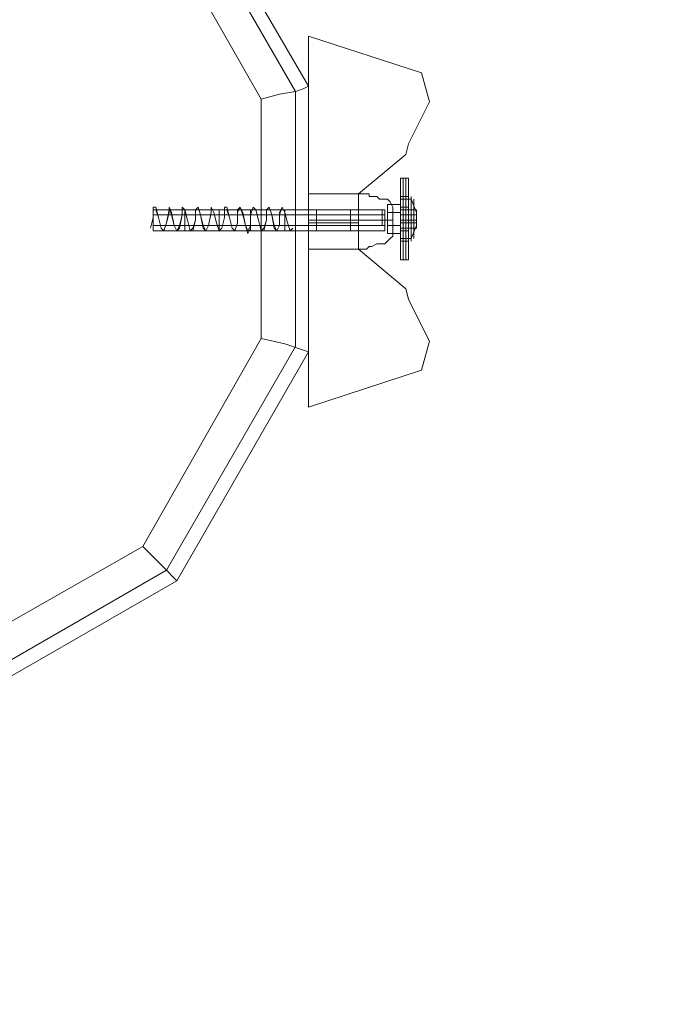
# Model space of a CAD drawing. Units: millimetres. Extents: x 0 to 5300, y -2650 to 2650.
# Drawn here: x 2693 to 2835, y -169 to 43 of the extents above; entities that cross this region are included whole.
import ezdxf

# ---------------------------------------------------------------- set-up
doc = ezdxf.new("R2010")
doc.units = ezdxf.units.MM
for name, color, linetype, lineweight in [('beslag', 253, 'Continuous', 9), ('omkreds', 7, 'Continuous', 9), ('robinia stolpe', 32, 'Continuous', 9), ('stål', 253, 'Continuous', 9)]:
    doc.layers.add(name, color=color, linetype=linetype, lineweight=lineweight)

msp = doc.modelspace()

# ---------------------------------------------------------------- linework, layer by layer
at = {"layer": 'beslag', "flags": 128}
for points in [[(2755.43, 3.97), (2755.43, 0), (2755.43, -4.54), (2755.43, -6.24), (2755.43, -4.54), (2755.43, 0), (2755.43, 3.97), (2755.43, 5.68), (2766.21, 5.68), (2766.78, 5.68), (2767.35, 5.68), (2767.91, 5.68), (2768.48, 5.68), (2768.48, 5.11), (2769.62, 5.11), (2770.18, 5.11), (2770.75, 4.54), (2771.32, 4.54), (2771.89, 4.54), (2772.45, 4.54), (2773.02, 3.97), (2773.59, 2.84), (2773.59, 1.7), (2773.59, 0.57), (2773.59, -1.14), (2773.59, -2.27), (2773.59, -3.41), (2773.02, -3.97), (2772.45, -4.54), (2771.89, -5.11), (2771.32, -5.11), (2770.75, -5.11), (2770.18, -5.11), (2769.05, -5.68), (2768.48, -5.68), (2767.91, -6.24), (2767.35, -6.24), (2766.78, -6.24), (2766.21, -6.24), (2766.21, -5.68), (2766.21, -4.54), (2766.21, -2.84), (2766.21, -0.57), (2766.21, 1.7), (2766.21, 3.97), (2766.21, 5.11), (2766.21, 5.68), (2776.43, 14.19), (2777, 16.46), (2780.4, 23.27), (2781.54, 25.54), (2779.83, 31.78), (2755.43, 39.73), (2755.43, 0), (2755.43, -40.3), (2779.83, -32.35), (2781.54, -26.11), (2780.4, -23.84), (2777, -17.03), (2776.43, -14.76), (2766.21, -6.24), (2755.43, -6.24)], [(2755.43, 39.73), (2755.43, 27.24), (2755.43, -1.7), (2755.43, -29.51), (2755.43, -40.3)], [(2755.43, 3.97), (2755.43, 0), (2755.43, -4.54), (2755.43, -6.24), (2755.43, -4.54), (2755.43, 0), (2755.43, 3.97), (2755.43, 5.68), (2766.21, 5.68), (2766.78, 5.68), (2767.35, 5.68), (2767.91, 5.68), (2768.48, 5.68), (2768.48, 5.11), (2769.62, 5.11), (2770.18, 5.11), (2770.75, 4.54), (2771.32, 4.54), (2771.89, 4.54), (2772.45, 4.54), (2773.02, 3.97), (2773.59, 2.84), (2773.59, 1.7), (2773.59, 0.57), (2773.59, -1.14), (2773.59, -2.27), (2773.59, -3.41), (2773.02, -3.97), (2772.45, -4.54), (2771.89, -5.11), (2771.32, -5.11), (2770.75, -5.11), (2770.18, -5.11), (2769.05, -5.68), (2768.48, -5.68), (2767.91, -6.24), (2767.35, -6.24), (2766.78, -6.24), (2766.21, -6.24), (2766.21, -5.68), (2766.21, -4.54), (2766.21, -2.84), (2766.21, -0.57), (2766.21, 1.7), (2766.21, 3.97), (2766.21, 5.11), (2766.21, 5.68), (2776.43, 14.19), (2777, 16.46), (2780.4, 23.27), (2781.54, 25.54), (2779.83, 31.78), (2755.43, 39.73), (2755.43, 0), (2755.43, -40.3), (2779.83, -32.35), (2781.54, -26.11), (2780.4, -23.84), (2777, -17.03), (2776.43, -14.76), (2766.21, -6.24), (2755.43, -6.24)], [(2755.43, 39.73), (2755.43, 27.24), (2755.43, -1.7), (2755.43, -29.51), (2755.43, -40.3)], [(2755.43, 3.97), (2755.43, 0), (2755.43, -4.54), (2755.43, -6.24), (2755.43, -4.54), (2755.43, 0), (2755.43, 3.97), (2755.43, 5.68), (2766.21, 5.68), (2766.78, 5.68), (2767.35, 5.68), (2767.91, 5.68), (2768.48, 5.68), (2768.48, 5.11), (2769.62, 5.11), (2770.18, 5.11), (2770.75, 4.54), (2771.32, 4.54), (2771.89, 4.54), (2772.45, 4.54), (2773.02, 3.97), (2773.59, 2.84), (2773.59, 1.7), (2773.59, 0.57), (2773.59, -1.14), (2773.59, -2.27), (2773.59, -3.41), (2773.02, -3.97), (2772.45, -4.54), (2771.89, -5.11), (2771.32, -5.11), (2770.75, -5.11), (2770.18, -5.11), (2769.05, -5.68), (2768.48, -5.68), (2767.91, -6.24), (2767.35, -6.24), (2766.78, -6.24), (2766.21, -6.24), (2766.21, -5.68), (2766.21, -4.54), (2766.21, -2.84), (2766.21, -0.57), (2766.21, 1.7), (2766.21, 3.97), (2766.21, 5.11), (2766.21, 5.68), (2776.43, 14.19), (2777, 16.46), (2780.4, 23.27), (2781.54, 25.54), (2779.83, 31.78), (2755.43, 39.73), (2755.43, 0), (2755.43, -40.3), (2779.83, -32.35), (2781.54, -26.11), (2780.4, -23.84), (2777, -17.03), (2776.43, -14.76), (2766.21, -6.24), (2755.43, -6.24)], [(2755.43, 39.73), (2755.43, 27.24), (2755.43, -1.7), (2755.43, -29.51), (2755.43, -40.3)], [(2775.29, -6.24), (2775.29, 0), (2775.29, 6.81), (2775.29, 9.08), (2775.29, 6.81), (2775.29, 0), (2775.29, -6.24), (2775.29, -8.51), (2777, -8.51), (2777, -6.24), (2777, 0), (2777, 6.81), (2777, 9.08), (2777, 6.81), (2777, 0), (2777, -6.24), (2777, -8.51), (2777, -6.24), (2777, 0), (2777, 6.81)], [(2777, -6.24), (2777, 0), (2777, 6.81), (2777, 9.08), (2775.29, 9.08), (2775.29, 6.81), (2775.29, 0), (2775.29, -6.24), (2775.29, -8.51), (2775.29, -6.24), (2775.29, 0), (2775.29, 6.81)], [(2775.29, -6.24), (2775.29, 0), (2775.29, 6.81), (2775.29, 9.08), (2775.29, 6.81), (2775.29, 0), (2775.29, -6.24), (2775.29, -8.51)], [(2775.29, -6.24), (2775.29, 0), (2775.29, 6.81), (2775.29, 9.08), (2775.29, 6.81), (2775.29, 0), (2775.29, -6.24), (2775.29, -8.51), (2777, -8.51), (2777, -6.24), (2777, 0), (2777, 6.81), (2777, 9.08), (2777, 6.81), (2777, 0), (2777, -6.24), (2777, -8.51), (2777, -6.24), (2777, 0), (2777, 6.81)], [(2777, -6.24), (2777, 0), (2777, 6.81), (2777, 9.08), (2775.29, 9.08), (2775.29, 6.81), (2775.29, 0), (2775.29, -6.24), (2775.29, -8.51), (2775.29, -6.24), (2775.29, 0), (2775.29, 6.81)], [(2775.29, -6.24), (2775.29, 0), (2775.29, 6.81), (2775.29, 9.08), (2775.29, 6.81), (2775.29, 0), (2775.29, -6.24), (2775.29, -8.51)], [(2775.29, -6.24), (2775.29, 0), (2775.29, 6.81), (2775.29, 9.08), (2775.29, 6.81), (2775.29, 0), (2775.29, -6.24), (2775.29, -8.51), (2777, -8.51), (2777, -6.24), (2777, 0), (2777, 6.81), (2777, 9.08), (2777, 6.81), (2777, 0), (2777, -6.24), (2777, -8.51), (2777, -6.24), (2777, 0), (2777, 6.81)], [(2777, -6.24), (2777, 0), (2777, 6.81), (2777, 9.08), (2775.29, 9.08), (2775.29, 6.81), (2775.29, 0), (2775.29, -6.24), (2775.29, -8.51), (2775.29, -6.24), (2775.29, 0), (2775.29, 6.81)], [(2775.29, -6.24), (2775.29, 0), (2775.29, 6.81), (2775.29, 9.08), (2775.29, 6.81), (2775.29, 0), (2775.29, -6.24), (2775.29, -8.51)], [(2777, -6.24), (2777, 0), (2777, 6.81), (2777, 9.08), (2777, 6.81), (2777, 0), (2777, -6.24), (2777, -8.51)], [(2777, -6.24), (2777, 0), (2777, 6.81), (2777, 9.08), (2777, 6.81), (2777, 0), (2777, -6.24), (2777, -8.51)], [(2777, -6.24), (2777, 0), (2777, 6.81), (2777, 9.08), (2777, 6.81), (2777, 0), (2777, -6.24), (2777, -8.51)], [(2775.29, -3.41), (2775.29, 0), (2775.29, 3.41), (2775.29, 5.11), (2775.29, 3.41), (2775.29, 0), (2775.29, -3.41), (2775.29, -4.54), (2777, -4.54), (2777, -3.41), (2777, 0), (2777, 3.41), (2777, 5.11), (2777, 3.41), (2777, 0), (2777, -3.41), (2777, -4.54), (2777, -3.41), (2777, 0), (2777, 3.41), (2777, 0), (2777, -3.41), (2777, -4.54)], [(2777, 5.11), (2775.29, 5.11), (2775.29, 3.41), (2775.29, 0), (2775.29, -3.41), (2775.29, -4.54), (2775.29, -3.41), (2775.29, 0), (2775.29, 3.41)], [(2775.29, -3.41), (2775.29, 0), (2775.29, 3.41), (2775.29, 5.11), (2775.29, 3.41), (2775.29, 0), (2775.29, -3.41), (2775.29, -4.54)], [(2775.29, -3.41), (2775.29, 0), (2775.29, 3.41), (2775.29, 5.11), (2775.29, 3.41), (2775.29, 0), (2775.29, -3.41), (2775.29, -4.54), (2777, -4.54), (2777, -3.41), (2777, 0), (2777, 3.41), (2777, 5.11), (2777, 3.41), (2777, 0), (2777, -3.41), (2777, -4.54), (2777, -3.41), (2777, 0), (2777, 3.41), (2777, 0), (2777, -3.41), (2777, -4.54)], [(2777, 5.11), (2775.29, 5.11), (2775.29, 3.41), (2775.29, 0), (2775.29, -3.41), (2775.29, -4.54), (2775.29, -3.41), (2775.29, 0), (2775.29, 3.41)], [(2775.29, -3.41), (2775.29, 0), (2775.29, 3.41), (2775.29, 5.11), (2775.29, 3.41), (2775.29, 0), (2775.29, -3.41), (2775.29, -4.54)], [(2775.29, -3.41), (2775.29, 0), (2775.29, 3.41), (2775.29, 5.11), (2775.29, 3.41), (2775.29, 0), (2775.29, -3.41), (2775.29, -4.54), (2777, -4.54), (2777, -3.41), (2777, 0), (2777, 3.41), (2777, 5.11), (2777, 3.41), (2777, 0), (2777, -3.41), (2777, -4.54), (2777, -3.41), (2777, 0), (2777, 3.41), (2777, 0), (2777, -3.41), (2777, -4.54)], [(2777, 5.11), (2775.29, 5.11), (2775.29, 3.41), (2775.29, 0), (2775.29, -3.41), (2775.29, -4.54), (2775.29, -3.41), (2775.29, 0), (2775.29, 3.41)], [(2775.29, -3.41), (2775.29, 0), (2775.29, 3.41), (2775.29, 5.11), (2775.29, 3.41), (2775.29, 0), (2775.29, -3.41), (2775.29, -4.54)], [(2777, 3.41), (2777, 0), (2777, -3.41), (2777, -4.54), (2777, -3.41), (2777, 0), (2777, 3.41), (2777, 5.11)], [(2777, 3.41), (2777, 0), (2777, -3.41), (2777, -4.54), (2777, -3.41), (2777, 0), (2777, 3.41), (2777, 5.11)], [(2777, 3.41), (2777, 0), (2777, -3.41), (2777, -4.54), (2777, -3.41), (2777, 0), (2777, 3.41), (2777, 5.11)], [(2772.45, 3.41), (2772.45, 1.7)], [(2772.45, 3.41), (2775.29, 3.41)], [(2772.45, 3.41), (2775.29, 3.41)], [(2772.45, 1.7), (2772.45, 3.41)], [(2772.45, 1.7), (2772.45, 3.41)], [(2772.45, 3.41), (2772.45, 1.7)], [(2772.45, 3.41), (2772.45, 1.7)], [(2772.45, 3.41), (2775.29, 3.41)], [(2772.45, 3.41), (2775.29, 3.41)], [(2772.45, 1.7), (2772.45, 3.41)], [(2772.45, 1.7), (2772.45, 3.41)], [(2772.45, 3.41), (2772.45, 1.7)], [(2772.45, 3.41), (2772.45, 1.7)], [(2772.45, 3.41), (2775.29, 3.41)], [(2772.45, 3.41), (2775.29, 3.41)], [(2772.45, 1.7), (2772.45, 3.41)], [(2772.45, 1.7), (2772.45, 3.41)], [(2772.45, 3.41), (2772.45, 1.7)], [(2775.29, 3.41), (2775.29, 1.7)], [(2775.29, 1.7), (2775.29, 3.41)], [(2775.29, 3.41), (2775.29, 1.7)], [(2775.29, 1.7), (2775.29, 3.41)], [(2775.29, 3.41), (2775.29, 1.7)], [(2775.29, 1.7), (2775.29, 3.41)], [(2772.45, 1.7), (2775.29, 1.7)], [(2772.45, 1.7), (2772.45, -1.14)], [(2772.45, 1.7), (2775.29, 1.7)], [(2772.45, 1.7), (2775.29, 1.7)], [(2772.45, -1.14), (2772.45, 1.7)], [(2772.45, 1.7), (2775.29, 1.7)], [(2772.45, -1.14), (2772.45, 1.7)], [(2772.45, 1.7), (2772.45, -1.14)], [(2772.45, 1.7), (2775.29, 1.7)], [(2772.45, 1.7), (2772.45, -1.14)], [(2772.45, 1.7), (2775.29, 1.7)], [(2772.45, 1.7), (2775.29, 1.7)], [(2772.45, -1.14), (2772.45, 1.7)], [(2772.45, 1.7), (2775.29, 1.7)], [(2772.45, -1.14), (2772.45, 1.7)], [(2772.45, 1.7), (2772.45, -1.14)], [(2772.45, 1.7), (2775.29, 1.7)], [(2772.45, 1.7), (2772.45, -1.14)], [(2772.45, 1.7), (2775.29, 1.7)], [(2772.45, 1.7), (2775.29, 1.7)], [(2772.45, -1.14), (2772.45, 1.7)], [(2772.45, 1.7), (2775.29, 1.7)], [(2772.45, -1.14), (2772.45, 1.7)], [(2772.45, 1.7), (2772.45, -1.14)], [(2775.29, 1.7), (2775.29, -1.14)], [(2775.29, -1.14), (2775.29, 1.7)], [(2775.29, 1.7), (2775.29, -1.14)], [(2775.29, -1.14), (2775.29, 1.7)], [(2775.29, 1.7), (2775.29, -1.14)], [(2775.29, -1.14), (2775.29, 1.7)], [(2755.43, 0), (2773.59, 0)], [(2755.43, 0), (2773.59, 0)], [(2755.43, 0), (2773.59, 0)], [(2755.43, -0.57), (2766.21, -0.57)], [(2755.43, -0.57), (2766.21, -0.57)], [(2755.43, -0.57), (2766.21, -0.57)], [(2772.45, -1.14), (2775.29, -1.14)], [(2772.45, -1.14), (2772.45, -2.84)], [(2772.45, -1.14), (2775.29, -1.14)], [(2772.45, -1.14), (2775.29, -1.14)], [(2772.45, -2.84), (2772.45, -1.14)], [(2772.45, -1.14), (2775.29, -1.14)], [(2772.45, -1.14), (2772.45, -2.84)], [(2772.45, -2.84), (2772.45, -1.14)], [(2772.45, -1.14), (2775.29, -1.14)], [(2772.45, -1.14), (2772.45, -2.84)], [(2772.45, -1.14), (2775.29, -1.14)], [(2772.45, -1.14), (2775.29, -1.14)], [(2772.45, -2.84), (2772.45, -1.14)], [(2772.45, -1.14), (2775.29, -1.14)], [(2772.45, -1.14), (2772.45, -2.84)], [(2772.45, -2.84), (2772.45, -1.14)], [(2772.45, -1.14), (2775.29, -1.14)], [(2772.45, -1.14), (2772.45, -2.84)], [(2772.45, -1.14), (2775.29, -1.14)], [(2772.45, -1.14), (2775.29, -1.14)], [(2772.45, -2.84), (2772.45, -1.14)], [(2772.45, -1.14), (2775.29, -1.14)], [(2772.45, -1.14), (2772.45, -2.84)], [(2772.45, -2.84), (2772.45, -1.14)], [(2775.29, -1.14), (2775.29, -2.84)], [(2775.29, -2.84), (2775.29, -1.14)], [(2775.29, -1.14), (2775.29, -2.84)], [(2775.29, -2.84), (2775.29, -1.14)], [(2775.29, -1.14), (2775.29, -2.84)], [(2775.29, -2.84), (2775.29, -1.14)], [(2772.45, -2.84), (2775.29, -2.84)], [(2772.45, -2.84), (2775.29, -2.84)], [(2772.45, -2.84), (2775.29, -2.84)], [(2772.45, -2.84), (2775.29, -2.84)], [(2772.45, -2.84), (2775.29, -2.84)], [(2772.45, -2.84), (2775.29, -2.84)]]:
    msp.add_lwpolyline(points, dxfattribs=at)
for points in [[(2775.86, 9.08), (2775.86, 6.81), (2775.86, 0), (2775.86, -6.24), (2775.86, -8.51), (2775.86, -6.24), (2775.86, 0), (2775.86, 6.81)], [(2775.86, 9.08), (2775.86, 6.81), (2775.86, 0), (2775.86, -6.24), (2775.86, -8.51), (2775.86, -6.24), (2775.86, 0), (2775.86, 6.81)], [(2775.86, 9.08), (2775.86, 6.81), (2775.86, 0), (2775.86, -6.24), (2775.86, -8.51), (2775.86, -6.24), (2775.86, 0), (2775.86, 6.81)], [(2776.43, 9.08), (2776.43, 6.81), (2776.43, 0), (2776.43, -6.24), (2776.43, -8.51), (2776.43, -6.24), (2776.43, 0), (2776.43, 6.81)], [(2776.43, 9.08), (2776.43, 6.81), (2776.43, 0), (2776.43, -6.24), (2776.43, -8.51), (2776.43, -6.24), (2776.43, 0), (2776.43, 6.81)], [(2776.43, 9.08), (2776.43, 6.81), (2776.43, 0), (2776.43, -6.24), (2776.43, -8.51), (2776.43, -6.24), (2776.43, 0), (2776.43, 6.81)], [(2775.86, -8.51), (2775.86, -6.24), (2775.86, 0), (2775.86, 6.81), (2775.86, 0), (2775.86, -6.24)], [(2775.86, -8.51), (2775.86, -6.24), (2775.86, 0), (2775.86, 6.81), (2775.86, 0), (2775.86, -6.24)], [(2775.86, -8.51), (2775.86, -6.24), (2775.86, 0), (2775.86, 6.81), (2775.86, 0), (2775.86, -6.24)], [(2776.43, -8.51), (2776.43, -6.24), (2776.43, 0), (2776.43, 6.81), (2776.43, 0), (2776.43, -6.24)], [(2776.43, -8.51), (2776.43, -6.24), (2776.43, 0), (2776.43, 6.81), (2776.43, 0), (2776.43, -6.24)], [(2776.43, -8.51), (2776.43, -6.24), (2776.43, 0), (2776.43, 6.81), (2776.43, 0), (2776.43, -6.24)], [(2775.29, 4.54), (2777, 4.54)], [(2775.29, 4.54), (2777, 4.54)], [(2775.29, 4.54), (2777, 4.54)], [(2775.86, 5.11), (2775.86, 3.41), (2775.86, 0), (2775.86, -3.41), (2775.86, -4.54), (2775.86, -3.41), (2775.86, 0), (2775.86, 3.41)], [(2775.86, 5.11), (2775.86, 3.41), (2775.86, 0), (2775.86, -3.41), (2775.86, -4.54), (2775.86, -3.41), (2775.86, 0), (2775.86, 3.41)], [(2775.86, 5.11), (2775.86, 3.41), (2775.86, 0), (2775.86, -3.41), (2775.86, -4.54), (2775.86, -3.41), (2775.86, 0), (2775.86, 3.41)], [(2776.43, 5.11), (2776.43, 3.41), (2776.43, 0), (2776.43, -3.41), (2776.43, -4.54), (2776.43, -3.41), (2776.43, 0), (2776.43, 3.41)], [(2776.43, 5.11), (2776.43, 3.41), (2776.43, 0), (2776.43, -3.41), (2776.43, -4.54), (2776.43, -3.41), (2776.43, 0), (2776.43, 3.41)], [(2776.43, 5.11), (2776.43, 3.41), (2776.43, 0), (2776.43, -3.41), (2776.43, -4.54), (2776.43, -3.41), (2776.43, 0), (2776.43, 3.41)], [(2775.29, 2.84), (2777, 2.84)], [(2775.29, 2.84), (2777, 2.84)], [(2775.29, 2.84), (2777, 2.84)], [(2775.86, -4.54), (2775.86, -3.41), (2775.86, 0), (2775.86, 3.41), (2775.86, 0), (2775.86, -3.41)], [(2775.86, -4.54), (2775.86, -3.41), (2775.86, 0), (2775.86, 3.41), (2775.86, 0), (2775.86, -3.41)], [(2775.86, -4.54), (2775.86, -3.41), (2775.86, 0), (2775.86, 3.41), (2775.86, 0), (2775.86, -3.41)], [(2776.43, -4.54), (2776.43, -3.41), (2776.43, 0), (2776.43, 3.41), (2776.43, 0), (2776.43, -3.41)], [(2776.43, -4.54), (2776.43, -3.41), (2776.43, 0), (2776.43, 3.41), (2776.43, 0), (2776.43, -3.41)], [(2776.43, -4.54), (2776.43, -3.41), (2776.43, 0), (2776.43, 3.41), (2776.43, 0), (2776.43, -3.41)], [(2775.29, -2.27), (2777, -2.27)], [(2775.29, -2.27), (2777, -2.27)], [(2775.29, -2.27), (2777, -2.27)], [(2775.29, -4.54), (2777, -4.54)], [(2775.29, -4.54), (2777, -4.54)], [(2775.29, -4.54), (2777, -4.54)]]:
    msp.add_lwpolyline(points, close=True, dxfattribs=at)
at = {"layer": 'beslag'}
for points in [[(2775.29, 4.54), (2775.29, -3.97), (2775.29, 6.24)], [(2775.29, 4.54), (2775.29, -3.97), (2775.29, 6.24)], [(2775.29, 4.54), (2775.29, -3.97), (2775.29, 6.24)], [(2771.32, 1.7), (2771.32, -1.14), (2771.32, 2.27)], [(2771.32, 1.7), (2771.32, -1.14), (2771.32, 2.27)], [(2771.32, 1.7), (2771.32, -1.14), (2771.32, 2.27)], [(2771.32, 1.7), (2771.32, -1.14), (2771.32, 2.27)], [(2771.32, 1.7), (2771.32, -1.14), (2771.32, 2.27)], [(2771.32, 1.7), (2771.32, -1.14), (2771.32, 2.27)]]:
    msp.add_lwpolyline(points, dxfattribs=at)
at = {"layer": 'omkreds'}
msp.add_circle((2650, 0), 2650, dxfattribs=at)
at = {"layer": 'robinia stolpe', "flags": 128}
for points in [[(2676.54, 103.3), (2724.78, 76.05), (2752.59, 27.81), (2752.59, -27.24), (2724.78, -75.49), (2676.54, -103.3), (2621.48, -103.3), (2573.81, -75.49), (2546, -27.24), (2546, 27.81), (2573.81, 76.05), (2621.48, 103.3)], [(2755.43, 28.95), (2727.05, 77.76)], [(2755.43, -28.38), (2755.43, 28.95)], [(2727.05, -77.76), (2755.43, -28.38)], [(2677.67, -106.14), (2727.05, -77.76)]]:
    msp.add_lwpolyline(points, close=True, dxfattribs=at)
for points in [[(2623.18, 96.49), (2674.83, 96.49), (2719.67, 70.95), (2745.21, 26.11), (2745.21, -25.54), (2719.67, -70.38), (2674.83, -95.92), (2623.18, -95.92), (2578.91, -70.38), (2552.81, -25.54)], [(2745.21, 26.11), (2749.18, 27.24), (2752.59, 27.81), (2754.29, 28.38), (2755.43, 28.95)], [(2745.21, -25.54), (2750.32, -26.68), (2753.73, -27.81), (2755.43, -28.38)], [(2719.67, -70.38), (2722.51, -73.22), (2724.78, -75.49), (2726.48, -77.19), (2727.05, -77.76)]]:
    msp.add_lwpolyline(points, dxfattribs=at)
at = {"layer": 'stål', "flags": 128}
for points in [[(2775.29, -4.54), (2775.29, -3.41), (2775.29, 0), (2775.29, 3.97), (2775.29, 5.11), (2775.29, 3.97), (2775.29, 0), (2775.29, -3.41)], [(2775.29, 5.11), (2775.29, 3.97), (2775.29, 0), (2775.29, -3.41), (2775.29, 0), (2775.29, 3.97)], [(2775.29, 5.11), (2775.29, 3.97), (2775.29, 0), (2775.29, -3.41), (2775.29, -4.54), (2775.29, -3.41), (2775.29, 0), (2775.29, 3.97), (2775.29, 5.11)], [(2775.29, -4.54), (2775.29, -3.41), (2775.29, 0), (2775.29, 3.97), (2775.29, 5.11), (2775.29, 3.97), (2775.29, 0), (2775.29, -3.41)], [(2775.29, 5.11), (2775.29, 3.97), (2775.29, 0), (2775.29, -3.41), (2775.29, 0), (2775.29, 3.97)], [(2775.29, 5.11), (2775.29, 3.97), (2775.29, 0), (2775.29, -3.41), (2775.29, -4.54), (2775.29, -3.41), (2775.29, 0), (2775.29, 3.97), (2775.29, 5.11)], [(2775.29, -4.54), (2775.29, -3.41), (2775.29, 0), (2775.29, 3.97), (2775.29, 5.11), (2775.29, 3.97), (2775.29, 0), (2775.29, -3.41)], [(2775.29, 5.11), (2775.29, 3.97), (2775.29, 0), (2775.29, -3.41), (2775.29, 0), (2775.29, 3.97)], [(2775.29, 5.11), (2775.29, 3.97), (2775.29, 0), (2775.29, -3.41), (2775.29, -4.54), (2775.29, -3.41), (2775.29, 0), (2775.29, 3.97), (2775.29, 5.11)], [(2777.56, 5.11), (2777.56, 3.97), (2777.56, 0), (2777.56, -3.41), (2777.56, -4.54), (2777.56, -3.41), (2777.56, 0), (2777.56, 3.97), (2777.56, 5.11)], [(2777.56, 5.11), (2777.56, 3.97), (2777.56, 0), (2777.56, -3.41), (2777.56, -4.54), (2777.56, -3.41), (2777.56, 0), (2777.56, 3.97), (2777.56, 5.11)], [(2777.56, 5.11), (2777.56, 3.97), (2777.56, 0), (2777.56, -3.41), (2777.56, -4.54), (2777.56, -3.41), (2777.56, 0), (2777.56, 3.97), (2777.56, 5.11)], [(2721.94, -1.14), (2721.94, -1.7), (2721.94, 0), (2721.94, 1.7), (2721.94, 2.27), (2721.94, 1.7), (2721.94, 0.57), (2721.94, -1.14)], [(2721.94, -1.14), (2721.94, -1.7), (2721.94, 0), (2721.94, 1.7), (2721.94, 2.27), (2721.94, 1.7), (2721.94, 0.57), (2721.94, -1.14)], [(2721.94, -1.14), (2721.94, -1.7), (2721.94, 0), (2721.94, 1.7), (2721.94, 2.27), (2721.94, 1.7), (2721.94, 0.57), (2721.94, -1.14)], [(2778.7, 1.14), (2778.7, 2.27), (2775.29, 2.27), (2775.29, 1.14), (2778.7, 1.14)], [(2778.7, 2.27), (2778.7, 1.14), (2775.29, 1.14), (2775.29, 2.27), (2778.7, 2.27)], [(2775.29, 1.14), (2775.29, -0.57), (2775.29, 1.14), (2775.29, 2.27)], [(2778.7, 1.14), (2778.7, 2.27), (2775.29, 2.27), (2775.29, 1.14), (2778.7, 1.14)], [(2778.7, 2.27), (2778.7, 1.14), (2775.29, 1.14), (2775.29, 2.27), (2778.7, 2.27)], [(2775.29, 1.14), (2775.29, -0.57), (2775.29, 1.14), (2775.29, 2.27)], [(2778.7, 1.14), (2778.7, 2.27), (2775.29, 2.27), (2775.29, 1.14), (2778.7, 1.14)], [(2778.7, 2.27), (2778.7, 1.14), (2775.29, 1.14), (2775.29, 2.27), (2778.7, 2.27)], [(2775.29, 1.14), (2775.29, -0.57), (2775.29, 1.14), (2775.29, 2.27)], [(2778.7, 2.27), (2778.7, 1.14), (2778.7, 2.27)], [(2778.7, 2.27), (2778.7, 1.14), (2778.7, 2.27)], [(2778.7, 2.27), (2778.7, 1.14), (2778.7, 2.27)], [(2721.94, 1.14), (2771.89, 1.14)], [(2721.94, 1.14), (2771.89, 1.14)], [(2721.94, 1.14), (2771.89, 1.14)], [(2778.7, -0.57), (2778.7, 1.14), (2775.29, 1.14), (2775.29, -0.57), (2778.7, -0.57)], [(2778.7, 1.14), (2778.7, -0.57), (2775.29, -0.57), (2775.29, 1.14), (2778.7, 1.14)], [(2778.7, -0.57), (2778.7, 1.14), (2775.29, 1.14), (2775.29, -0.57), (2778.7, -0.57)], [(2778.7, 1.14), (2778.7, -0.57), (2775.29, -0.57), (2775.29, 1.14), (2778.7, 1.14)], [(2778.7, -0.57), (2778.7, 1.14), (2775.29, 1.14), (2775.29, -0.57), (2778.7, -0.57)], [(2778.7, 1.14), (2778.7, -0.57), (2775.29, -0.57), (2775.29, 1.14), (2778.7, 1.14)], [(2778.7, -0.57), (2778.7, 1.14)], [(2778.7, -0.57), (2778.7, 1.14)], [(2778.7, -0.57), (2778.7, 1.14)], [(2721.94, -1.14), (2771.89, -1.14)], [(2721.94, -1.14), (2771.89, -1.14)], [(2721.94, -1.14), (2771.89, -1.14)], [(2777.56, 0), (2775.29, 0)], [(2777.56, 0), (2775.29, 0)], [(2777.56, 0), (2775.29, 0)], [(2778.7, -1.7), (2778.7, -0.57), (2775.29, -0.57), (2775.29, -1.7), (2778.7, -1.7)], [(2778.7, -0.57), (2778.7, -1.7), (2775.29, -1.7), (2775.29, -0.57), (2778.7, -0.57)], [(2775.29, -1.7), (2775.29, -0.57), (2775.29, -1.7)], [(2778.7, -1.7), (2778.7, -0.57), (2775.29, -0.57), (2775.29, -1.7), (2778.7, -1.7)], [(2778.7, -0.57), (2778.7, -1.7), (2775.29, -1.7), (2775.29, -0.57), (2778.7, -0.57)], [(2775.29, -1.7), (2775.29, -0.57), (2775.29, -1.7)], [(2778.7, -1.7), (2778.7, -0.57), (2775.29, -0.57), (2775.29, -1.7), (2778.7, -1.7)], [(2778.7, -0.57), (2778.7, -1.7), (2775.29, -1.7), (2775.29, -0.57), (2778.7, -0.57)], [(2775.29, -1.7), (2775.29, -0.57), (2775.29, -1.7)], [(2778.7, 0), (2777.56, 0)], [(2778.7, 0), (2777.56, 0)], [(2778.7, 0), (2777.56, 0)], [(2778.7, -1.7), (2778.7, -0.57), (2778.7, -1.7)], [(2778.7, -1.7), (2778.7, -0.57), (2778.7, -1.7)], [(2778.7, -1.7), (2778.7, -0.57), (2778.7, -1.7)]]:
    msp.add_lwpolyline(points, close=True, dxfattribs=at)
for points in [[(2775.29, 4.54), (2777.56, 4.54)], [(2775.29, 4.54), (2777.56, 4.54)], [(2775.29, 4.54), (2777.56, 4.54)], [(2775.86, -3.41), (2775.86, 0), (2775.86, 3.97), (2775.86, 5.11), (2775.86, 3.97), (2775.86, 0), (2775.86, -3.41), (2775.86, -5.11)], [(2775.86, -3.41), (2775.86, 0), (2775.86, 3.97), (2775.86, 5.11), (2775.86, 3.97), (2775.86, 0), (2775.86, -3.41), (2775.86, -5.11)], [(2775.86, -3.41), (2775.86, 0), (2775.86, 3.97), (2775.86, 5.11), (2775.86, 3.97), (2775.86, 0), (2775.86, -3.41), (2775.86, -5.11)], [(2776.43, -3.41), (2776.43, 0), (2776.43, 3.97), (2776.43, 5.11), (2776.43, 3.97), (2776.43, 0), (2776.43, -3.41), (2776.43, -5.11)], [(2776.43, -3.41), (2776.43, 0), (2776.43, 3.97), (2776.43, 5.11), (2776.43, 3.97), (2776.43, 0), (2776.43, -3.41), (2776.43, -5.11)], [(2776.43, -3.41), (2776.43, 0), (2776.43, 3.97), (2776.43, 5.11), (2776.43, 3.97), (2776.43, 0), (2776.43, -3.41), (2776.43, -5.11)], [(2777, -3.41), (2777, 0), (2777, 3.97), (2777, 5.11), (2777, 3.97), (2777, 0), (2777, -3.41), (2777, -5.11)], [(2777, -3.41), (2777, 0), (2777, 3.97), (2777, 5.11), (2777, 3.97), (2777, 0), (2777, -3.41), (2777, -5.11)], [(2777, -3.41), (2777, 0), (2777, 3.97), (2777, 5.11), (2777, 3.97), (2777, 0), (2777, -3.41), (2777, -5.11)], [(2777.56, -3.41), (2777.56, 0), (2777.56, 3.97), (2777.56, 5.11), (2777.56, 3.97), (2777.56, 0), (2777.56, -3.41), (2777.56, -4.54)], [(2777.56, -3.41), (2777.56, 0), (2777.56, 3.97), (2777.56, 5.11), (2777.56, 3.97), (2777.56, 0), (2777.56, -3.41), (2777.56, -4.54)], [(2777.56, -3.41), (2777.56, 0), (2777.56, 3.97), (2777.56, 5.11), (2777.56, 3.97), (2777.56, 0), (2777.56, -3.41), (2777.56, -4.54)], [(2777.56, 4.54), (2778.7, 1.7)], [(2777.56, 4.54), (2778.7, 1.7)], [(2777.56, 4.54), (2778.7, 1.7)], [(2778.13, -1.7), (2778.13, 0), (2778.13, 2.27), (2778.13, 2.84), (2778.13, 2.27), (2778.13, 0), (2778.13, -1.7), (2778.13, -2.84), (2778.13, 0), (2778.13, 2.84), (2778.13, 4.54), (2778.13, 2.84), (2778.13, 0), (2778.13, -2.84), (2778.13, -3.97)], [(2778.13, -1.7), (2778.13, 0), (2778.13, 2.27), (2778.13, 2.84), (2778.13, 2.27), (2778.13, 0), (2778.13, -1.7), (2778.13, -2.84), (2778.13, 0), (2778.13, 2.84), (2778.13, 4.54), (2778.13, 2.84), (2778.13, 0), (2778.13, -2.84), (2778.13, -3.97)], [(2778.13, -1.7), (2778.13, 0), (2778.13, 2.27), (2778.13, 2.84), (2778.13, 2.27), (2778.13, 0), (2778.13, -1.7), (2778.13, -2.84), (2778.13, 0), (2778.13, 2.84), (2778.13, 4.54), (2778.13, 2.84), (2778.13, 0), (2778.13, -2.84), (2778.13, -3.97)], [(2721.37, -1.7), (2721.94, 0.57), (2721.94, 2.27), (2722.51, 2.27), (2723.08, 0.57), (2723.64, -1.7), (2724.21, -2.27), (2724.78, -0.57), (2725.35, 1.7), (2725.35, 2.84), (2725.91, 1.14), (2726.48, -1.14), (2727.05, -2.27), (2727.62, -1.14), (2728.18, 1.14), (2728.18, 2.84), (2728.75, 2.27), (2729.32, 0), (2729.89, -2.27), (2730.45, -1.7), (2731.02, 0), (2731.02, 2.27), (2731.59, 2.84), (2732.16, 1.14), (2732.73, -1.14), (2733.29, -2.27), (2733.86, -1.14), (2734.43, 1.7), (2734.43, 2.84), (2735, 1.7), (2735.56, -0.57), (2736.13, -2.27), (2736.7, -1.7), (2737.27, 0.57), (2737.27, 2.27), (2737.83, 2.27), (2738.4, 0.57), (2738.97, -1.7), (2739.54, -2.27), (2740.1, -0.57), (2740.1, 1.7), (2740.67, 2.84), (2741.24, 1.14), (2741.81, -1.14), (2742.37, -2.27), (2742.94, -1.14), (2742.94, 1.14), (2743.51, 2.84), (2744.08, 2.27), (2744.64, 0), (2745.21, -2.27), (2745.78, -1.7), (2746.35, 0), (2746.35, 2.27), (2746.91, 2.84), (2747.48, 1.14), (2748.05, -1.14), (2748.62, -2.27), (2749.18, -1.14), (2749.18, 1.14), (2749.75, 2.84), (2750.32, 1.7), (2750.89, -0.57), (2751.45, -2.27), (2752.02, -1.7)], [(2721.37, -1.7), (2721.94, 0.57), (2721.94, 2.84), (2722.51, 2.84), (2723.08, 0.57), (2723.64, -1.7), (2724.21, -2.27), (2724.78, -0.57), (2725.35, 2.27), (2725.35, 2.84), (2725.91, 1.7), (2726.48, -1.14), (2727.05, -2.27), (2727.62, -1.7), (2728.18, 1.14), (2728.18, 2.84), (2728.75, 2.27), (2729.32, 0), (2729.89, -2.27), (2730.45, -2.27), (2731.02, 0), (2731.02, 2.27), (2731.59, 2.84), (2732.16, 1.14), (2732.73, -1.7), (2733.29, -2.27), (2733.86, -1.14), (2734.43, 1.7), (2734.43, 2.84), (2735, 1.7), (2735.56, -0.57), (2736.13, -2.27), (2736.7, -1.7), (2737.27, 0.57), (2737.27, 2.84), (2737.83, 2.84), (2738.4, 0.57), (2738.97, -1.7), (2739.54, -2.27), (2740.1, -0.57), (2740.1, 2.27), (2740.67, 2.84), (2741.24, 1.7), (2741.81, -1.14), (2742.37, -2.84), (2742.94, -1.7), (2742.94, 1.14), (2743.51, 2.84), (2744.08, 2.27), (2744.64, 0), (2745.21, -2.27), (2745.78, -2.27), (2746.35, 0), (2746.35, 2.27), (2746.91, 2.84), (2747.48, 1.14), (2748.05, -1.7), (2748.62, -2.27), (2749.18, -1.14), (2749.18, 1.7), (2749.75, 2.84), (2750.32, 1.7), (2750.89, -0.57), (2751.45, -2.27), (2752.02, -1.7)], [(2721.37, -1.7), (2721.94, 0.57), (2721.94, 2.27), (2722.51, 2.27), (2723.08, 0.57), (2723.64, -1.7), (2724.21, -2.27), (2724.78, -0.57), (2725.35, 1.7), (2725.35, 2.84), (2725.91, 1.14), (2726.48, -1.14), (2727.05, -2.27), (2727.62, -1.14), (2728.18, 1.14), (2728.18, 2.84), (2728.75, 2.27), (2729.32, 0), (2729.89, -2.27), (2730.45, -1.7), (2731.02, 0), (2731.02, 2.27), (2731.59, 2.84), (2732.16, 1.14), (2732.73, -1.14), (2733.29, -2.27), (2733.86, -1.14), (2734.43, 1.7), (2734.43, 2.84), (2735, 1.7), (2735.56, -0.57), (2736.13, -2.27), (2736.7, -1.7), (2737.27, 0.57), (2737.27, 2.27), (2737.83, 2.27), (2738.4, 0.57), (2738.97, -1.7), (2739.54, -2.27), (2740.1, -0.57), (2740.1, 1.7), (2740.67, 2.84), (2741.24, 1.14), (2741.81, -1.14), (2742.37, -2.27), (2742.94, -1.14), (2742.94, 1.14), (2743.51, 2.84), (2744.08, 2.27), (2744.64, 0), (2745.21, -2.27), (2745.78, -1.7), (2746.35, 0), (2746.35, 2.27), (2746.91, 2.84), (2747.48, 1.14), (2748.05, -1.14), (2748.62, -2.27), (2749.18, -1.14), (2749.18, 1.14), (2749.75, 2.84), (2750.32, 1.7), (2750.89, -0.57), (2751.45, -2.27), (2752.02, -1.7)], [(2721.37, -1.7), (2721.94, 0.57), (2721.94, 2.84), (2722.51, 2.84), (2723.08, 0.57), (2723.64, -1.7), (2724.21, -2.27), (2724.78, -0.57), (2725.35, 2.27), (2725.35, 2.84), (2725.91, 1.7), (2726.48, -1.14), (2727.05, -2.27), (2727.62, -1.7), (2728.18, 1.14), (2728.18, 2.84), (2728.75, 2.27), (2729.32, 0), (2729.89, -2.27), (2730.45, -2.27), (2731.02, 0), (2731.02, 2.27), (2731.59, 2.84), (2732.16, 1.14), (2732.73, -1.7), (2733.29, -2.27), (2733.86, -1.14), (2734.43, 1.7), (2734.43, 2.84), (2735, 1.7), (2735.56, -0.57), (2736.13, -2.27), (2736.7, -1.7), (2737.27, 0.57), (2737.27, 2.84), (2737.83, 2.84), (2738.4, 0.57), (2738.97, -1.7), (2739.54, -2.27), (2740.1, -0.57), (2740.1, 2.27), (2740.67, 2.84), (2741.24, 1.7), (2741.81, -1.14), (2742.37, -2.84), (2742.94, -1.7), (2742.94, 1.14), (2743.51, 2.84), (2744.08, 2.27), (2744.64, 0), (2745.21, -2.27), (2745.78, -2.27), (2746.35, 0), (2746.35, 2.27), (2746.91, 2.84), (2747.48, 1.14), (2748.05, -1.7), (2748.62, -2.27), (2749.18, -1.14), (2749.18, 1.7), (2749.75, 2.84), (2750.32, 1.7), (2750.89, -0.57), (2751.45, -2.27), (2752.02, -1.7)], [(2721.37, -1.7), (2721.94, 0.57), (2721.94, 2.27), (2722.51, 2.27), (2723.08, 0.57), (2723.64, -1.7), (2724.21, -2.27), (2724.78, -0.57), (2725.35, 1.7), (2725.35, 2.84), (2725.91, 1.14), (2726.48, -1.14), (2727.05, -2.27), (2727.62, -1.14), (2728.18, 1.14), (2728.18, 2.84), (2728.75, 2.27), (2729.32, 0), (2729.89, -2.27), (2730.45, -1.7), (2731.02, 0), (2731.02, 2.27), (2731.59, 2.84), (2732.16, 1.14), (2732.73, -1.14), (2733.29, -2.27), (2733.86, -1.14), (2734.43, 1.7), (2734.43, 2.84), (2735, 1.7), (2735.56, -0.57), (2736.13, -2.27), (2736.7, -1.7), (2737.27, 0.57), (2737.27, 2.27), (2737.83, 2.27), (2738.4, 0.57), (2738.97, -1.7), (2739.54, -2.27), (2740.1, -0.57), (2740.1, 1.7), (2740.67, 2.84), (2741.24, 1.14), (2741.81, -1.14), (2742.37, -2.27), (2742.94, -1.14), (2742.94, 1.14), (2743.51, 2.84), (2744.08, 2.27), (2744.64, 0), (2745.21, -2.27), (2745.78, -1.7), (2746.35, 0), (2746.35, 2.27), (2746.91, 2.84), (2747.48, 1.14), (2748.05, -1.14), (2748.62, -2.27), (2749.18, -1.14), (2749.18, 1.14), (2749.75, 2.84), (2750.32, 1.7), (2750.89, -0.57), (2751.45, -2.27), (2752.02, -1.7)], [(2721.37, -1.7), (2721.94, 0.57), (2721.94, 2.84), (2722.51, 2.84), (2723.08, 0.57), (2723.64, -1.7), (2724.21, -2.27), (2724.78, -0.57), (2725.35, 2.27), (2725.35, 2.84), (2725.91, 1.7), (2726.48, -1.14), (2727.05, -2.27), (2727.62, -1.7), (2728.18, 1.14), (2728.18, 2.84), (2728.75, 2.27), (2729.32, 0), (2729.89, -2.27), (2730.45, -2.27), (2731.02, 0), (2731.02, 2.27), (2731.59, 2.84), (2732.16, 1.14), (2732.73, -1.7), (2733.29, -2.27), (2733.86, -1.14), (2734.43, 1.7), (2734.43, 2.84), (2735, 1.7), (2735.56, -0.57), (2736.13, -2.27), (2736.7, -1.7), (2737.27, 0.57), (2737.27, 2.84), (2737.83, 2.84), (2738.4, 0.57), (2738.97, -1.7), (2739.54, -2.27), (2740.1, -0.57), (2740.1, 2.27), (2740.67, 2.84), (2741.24, 1.7), (2741.81, -1.14), (2742.37, -2.84), (2742.94, -1.7), (2742.94, 1.14), (2743.51, 2.84), (2744.08, 2.27), (2744.64, 0), (2745.21, -2.27), (2745.78, -2.27), (2746.35, 0), (2746.35, 2.27), (2746.91, 2.84), (2747.48, 1.14), (2748.05, -1.7), (2748.62, -2.27), (2749.18, -1.14), (2749.18, 1.7), (2749.75, 2.84), (2750.32, 1.7), (2750.89, -0.57), (2751.45, -2.27), (2752.02, -1.7)], [(2721.94, 1.7), (2721.94, 0), (2721.94, -1.14), (2721.94, -2.27), (2721.94, -1.14), (2721.94, 0), (2721.94, 1.7), (2721.94, 2.27), (2771.89, 2.27), (2771.89, 1.7), (2771.89, 0), (2771.89, -1.14), (2771.89, -2.27), (2771.89, -1.14), (2771.89, 0), (2771.89, 1.7)], [(2721.94, 1.7), (2721.94, 0), (2721.94, -1.14), (2721.94, -2.27), (2721.94, -1.14), (2721.94, 0), (2721.94, 1.7), (2721.94, 2.27)], [(2721.94, 1.7), (2721.94, 0), (2721.94, -1.14), (2721.94, -2.27), (2721.94, -1.14), (2721.94, 0), (2721.94, 1.7), (2721.94, 2.27), (2771.89, 2.27), (2771.89, 1.7), (2771.89, 0), (2771.89, -1.14), (2771.89, -2.27), (2771.89, -1.14), (2771.89, 0), (2771.89, 1.7)], [(2721.94, 1.7), (2721.94, 0), (2721.94, -1.14), (2721.94, -2.27), (2721.94, -1.14), (2721.94, 0), (2721.94, 1.7), (2721.94, 2.27)], [(2721.94, 1.7), (2721.94, 0), (2721.94, -1.14), (2721.94, -2.27), (2721.94, -1.14), (2721.94, 0), (2721.94, 1.7), (2721.94, 2.27), (2771.89, 2.27), (2771.89, 1.7), (2771.89, 0), (2771.89, -1.14), (2771.89, -2.27), (2771.89, -1.14), (2771.89, 0), (2771.89, 1.7)], [(2721.94, 1.7), (2721.94, 0), (2721.94, -1.14), (2721.94, -2.27), (2721.94, -1.14), (2721.94, 0), (2721.94, 1.7), (2721.94, 2.27)], [(2728.75, 1.7), (2728.75, 0), (2728.75, -1.14), (2728.75, -2.27), (2728.75, -1.14), (2728.75, 0), (2728.75, 1.7), (2728.75, 2.27)], [(2728.75, 1.7), (2728.75, 0), (2728.75, -1.14), (2728.75, -2.27), (2728.75, -1.14), (2728.75, 0), (2728.75, 1.7), (2728.75, 2.27)], [(2728.75, 1.7), (2728.75, 0), (2728.75, -1.14), (2728.75, -2.27), (2728.75, -1.14), (2728.75, 0), (2728.75, 1.7), (2728.75, 2.27)], [(2736.13, 1.7), (2736.13, 0), (2736.13, -1.14), (2736.13, -2.27), (2736.13, -1.14), (2736.13, 0), (2736.13, 1.7), (2736.13, 2.27)], [(2736.13, 1.7), (2736.13, 0), (2736.13, -1.14), (2736.13, -2.27), (2736.13, -1.14), (2736.13, 0), (2736.13, 1.7), (2736.13, 2.27)], [(2736.13, 1.7), (2736.13, 0), (2736.13, -1.14), (2736.13, -2.27), (2736.13, -1.14), (2736.13, 0), (2736.13, 1.7), (2736.13, 2.27)], [(2742.94, 1.7), (2742.94, 0), (2742.94, -1.14), (2742.94, -2.27), (2742.94, -1.14), (2742.94, 0), (2742.94, 1.7), (2742.94, 2.27)], [(2742.94, 1.7), (2742.94, 0), (2742.94, -1.14), (2742.94, -2.27), (2742.94, -1.14), (2742.94, 0), (2742.94, 1.7), (2742.94, 2.27)], [(2742.94, 1.7), (2742.94, 0), (2742.94, -1.14), (2742.94, -2.27), (2742.94, -1.14), (2742.94, 0), (2742.94, 1.7), (2742.94, 2.27)], [(2750.32, 1.7), (2750.32, 0), (2750.32, -1.14), (2750.32, -2.27), (2750.32, -1.14), (2750.32, 0), (2750.32, 1.7), (2750.32, 2.27)], [(2750.32, 1.7), (2750.32, 0), (2750.32, -1.14), (2750.32, -2.27), (2750.32, -1.14), (2750.32, 0), (2750.32, 1.7), (2750.32, 2.27)], [(2750.32, 1.7), (2750.32, 0), (2750.32, -1.14), (2750.32, -2.27), (2750.32, -1.14), (2750.32, 0), (2750.32, 1.7), (2750.32, 2.27)], [(2757.13, 1.7), (2757.13, 0), (2757.13, -1.14), (2757.13, -2.27), (2757.13, -1.14), (2757.13, 0), (2757.13, 1.7), (2757.13, 2.27)], [(2757.13, 1.7), (2757.13, 0), (2757.13, -1.14), (2757.13, -2.27), (2757.13, -1.14), (2757.13, 0), (2757.13, 1.7), (2757.13, 2.27)], [(2757.13, 1.7), (2757.13, 0), (2757.13, -1.14), (2757.13, -2.27), (2757.13, -1.14), (2757.13, 0), (2757.13, 1.7), (2757.13, 2.27)], [(2764.51, 1.7), (2764.51, 0), (2764.51, -1.14), (2764.51, -2.27), (2764.51, -1.14), (2764.51, 0), (2764.51, 1.7), (2764.51, 2.27)], [(2764.51, 1.7), (2764.51, 0), (2764.51, -1.14), (2764.51, -2.27), (2764.51, -1.14), (2764.51, 0), (2764.51, 1.7), (2764.51, 2.27)], [(2764.51, 1.7), (2764.51, 0), (2764.51, -1.14), (2764.51, -2.27), (2764.51, -1.14), (2764.51, 0), (2764.51, 1.7), (2764.51, 2.27)], [(2771.89, 1.7), (2771.89, 0), (2771.89, -1.14), (2771.89, -2.27), (2771.89, -1.14), (2771.89, 0), (2771.89, 1.7), (2771.89, 2.27)], [(2771.89, 1.7), (2771.89, 0), (2771.89, -1.14), (2771.89, -2.27), (2771.89, -1.14), (2771.89, 0), (2771.89, 1.7), (2771.89, 2.27)], [(2771.89, 1.7), (2771.89, 0), (2771.89, -1.14), (2771.89, -2.27), (2771.89, -1.14), (2771.89, 0), (2771.89, 1.7), (2771.89, 2.27)], [(2777.56, -3.97), (2778.7, -1.14)], [(2777.56, -3.97), (2778.7, -1.14)], [(2777.56, -3.97), (2778.7, -1.14)], [(2771.89, -2.27), (2721.94, -2.27)], [(2771.89, -2.27), (2721.94, -2.27)], [(2771.89, -2.27), (2721.94, -2.27)], [(2775.29, -3.97), (2777.56, -3.97)], [(2775.29, -3.97), (2777.56, -3.97)], [(2775.29, -3.97), (2777.56, -3.97)]]:
    msp.add_lwpolyline(points, dxfattribs=at)

doc.saveas('drawing.dxf')
